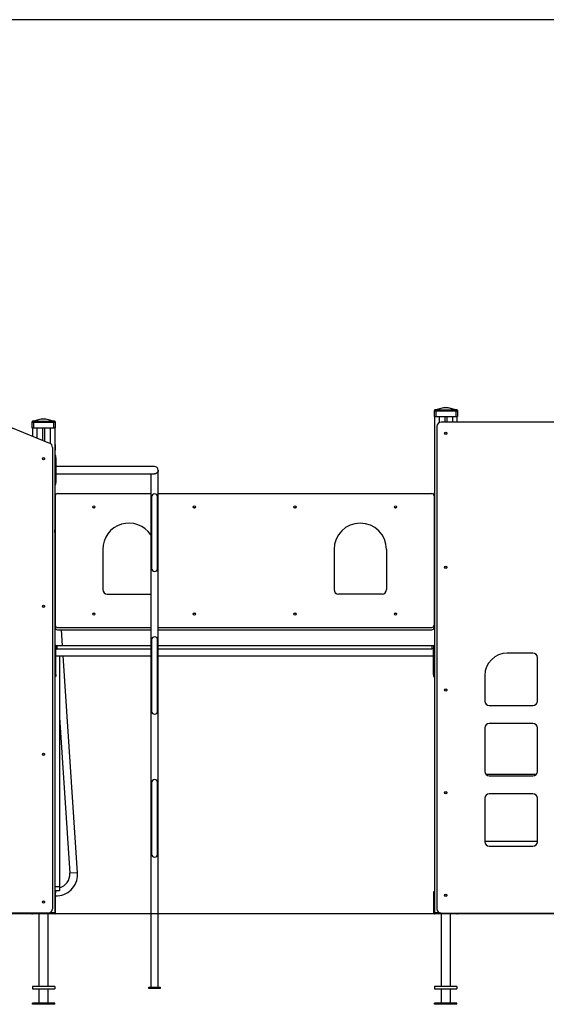
# Model space of a CAD drawing. Units: millimetres. Extents: x 26589 to 50520, y 25691 to 42191.
# Drawn here: x 33960 to 36316, y 37780 to 42191 of the extents above; entities that cross this region are included whole.
import ezdxf

# ---------------------------------------------------------------- set-up
doc = ezdxf.new("R2010")
doc.units = ezdxf.units.MM
doc.header["$PDSIZE"] = -1
doc.layers.add('размер', color=92, linetype='Continuous', lineweight=15)
doc.dimstyles.new('Размер М1.1', dxfattribs={"dimtxt": 300, "dimasz": 200, "dimexe": 1, "dimexo": 1, "dimgap": 50, "dimtad": 1, "dimdec": 0, "dimzin": 0, "dimtxsty": 'Standard', "dimcen": 2.5, "dimazin": 0, "dimtfac": 1, "dimtmove": 0, "dimatfit": 3, "dimfxl": 1, "dimtzin": 0, "dimarcsym": 0})

# ---------------------------------------------------------------- blocks, each defined once
blk = doc.blocks.new('*D12')
at = {"layer": 'Defpoints', "color": 0, "transparency": 16777216}
for p in [(37216, 42191.1), (29717.7, 38185.2), (30869.8, 38185.2)]:
    blk.add_point(p, dxfattribs=at)
at = {"layer": 'размер', "color": 0, "lineweight": -2, "transparency": 16777216}
for p, q in [((37215, 42191.1), (29716.7, 42191.1)), ((29717.7, 41991.1), (29717.7, 38385.2)), ((30868.8, 38185.2), (29716.7, 38185.2))]:
    blk.add_line(p, q, dxfattribs=at)
at = {"layer": 'размер', "color": 0, "transparency": 16777216}
for points in [[(29684.4, 41991.1), (29751.1, 41991.1), (29717.7, 42191.1)], [(29684.4, 38385.2), (29751.1, 38385.2), (29717.7, 38185.2)]]:
    blk.add_solid(points, dxfattribs=at)
at = {"layer": 'размер', "color": 0, "transparency": 16777216, "insert": (29367.7, 40173.8), "char_height": 300, "attachment_point": 2, "rotation": 90}
blk.add_mtext('4000', dxfattribs=at)

msp = doc.modelspace()

# ---------------------------------------------------------------- linework, layer by layer
at = {"color": 7, "linetype": 'Continuous', "lineweight": 25}
for p, q in [((35817.3, 40443.2), (35857.4, 40453.2)), ((35862.2, 40453.2), (35822.1, 40443.2)), ((35857.4, 40453.2), (35862.2, 40453.2)), ((35862.2, 40453.2), (35870.3, 40453.2)), ((35910.4, 40443.2), (35870.3, 40453.2)), ((35870.3, 40453.2), (35875.2, 40453.2)), ((35875.2, 40453.2), (35915.3, 40443.2)), ((33729.6, 40441.9), (34093.8, 40293.3)), ((35817.3, 40443.2), (35814.3, 40438.2)), ((35814.3, 40438.2), (35814.3, 40413.2)), ((35814.3, 40438.2), (35821.3, 40438.2)), ((35814.3, 40413.2), (35821.3, 40413.2)), ((35816.3, 40413.2), (35816.3, 38191.2)), ((35817.3, 40443.2), (35817.3, 40443.2)), ((35821.3, 40443.2), (35821.3, 40438.2)), ((35821.3, 40438.2), (35821.3, 40413.2)), ((35821.3, 40438.2), (35911.3, 40438.2)), ((35821.3, 40413.2), (35911.3, 40413.2)), ((35822.1, 40443.2), (35910.4, 40443.2)), ((35861.7, 40413.2), (35861.7, 40388.2)), ((35870.9, 40413.2), (35870.9, 40388.2)), ((35911.3, 40443.2), (35911.3, 40438.2)), ((35911.3, 40438.2), (35911.3, 40413.2)), ((35911.3, 40438.2), (35918.3, 40438.2)), ((35911.3, 40413.2), (35918.3, 40413.2)), ((35915.3, 40443.2), (35918.3, 40438.2)), ((35915.3, 40443.2), (35915.3, 40443.2)), ((35916.3, 40413.2), (35916.3, 40388.2)), ((35918.3, 40438.2), (35918.3, 40413.2)), ((34017.3, 40393.2), (34014.3, 40388.2)), ((34014.3, 40388.2), (34021.3, 40388.2)), ((34014.3, 40388.2), (34014.3, 40363.2)), ((34014.3, 40363.2), (34021.3, 40363.2)), ((34016.3, 40363.2), (34016.3, 40324.9)), ((34017.3, 40393.2), (34057.4, 40403.2)), ((34017.3, 40393.2), (34017.3, 40393.2)), ((34021.3, 40393.2), (34021.3, 40388.2)), ((34021.3, 40388.2), (34111.3, 40388.2)), ((34021.3, 40388.2), (34021.3, 40363.2)), ((34021.3, 40363.2), (34111.3, 40363.2)), ((34062.2, 40403.2), (34022.1, 40393.2)), ((34022.1, 40393.2), (34110.4, 40393.2)), ((34057.4, 40403.2), (34062.2, 40403.2)), ((34061.7, 40363.2), (34061.7, 40306.4)), ((34062.2, 40403.2), (34070.3, 40403.2)), ((34110.4, 40393.2), (34070.3, 40403.2)), ((34070.3, 40403.2), (34075.2, 40403.2)), ((34070.9, 40363.2), (34070.9, 40302.6)), ((34075.2, 40403.2), (34115.3, 40393.2)), ((34111.3, 40393.2), (34111.3, 40388.2)), ((34111.3, 40388.2), (34118.3, 40388.2)), ((34111.3, 40388.2), (34111.3, 40363.2)), ((34111.3, 40363.2), (34118.3, 40363.2)), ((34115.3, 40393.2), (34118.3, 40388.2)), ((34115.3, 40393.2), (34115.3, 40393.2)), ((34116.3, 40363.2), (34116.3, 38191.2)), ((34118.3, 40388.2), (34118.3, 40363.2)), ((35826.3, 40368.2), (35826.3, 38208.2)), ((36786.3, 40388.2), (35846.3, 40388.2)), ((35861.7, 40340.2), (35861.7, 40336.2)), ((35870.9, 40340.2), (35870.9, 40336.2)), ((34106.3, 40274.8), (34106.3, 38208.2)), ((34116.3, 40291.5), (34118.3, 40288.2)), ((34116.3, 40288.2), (34118.3, 40288.2)), ((34118.3, 40288.2), (34118.3, 40263.2)), ((34116.3, 40263.2), (34118.3, 40263.2)), ((34121.3, 40238.2), (34116.3, 40238.2)), ((34116.3, 40228.2), (34121.3, 40228.2)), ((34121.3, 40228.2), (34121.3, 40238.2)), ((34121.3, 40228.2), (34121.3, 40118.2)), ((34061.7, 40226.8), (34061.7, 40222.8)), ((34070.9, 40226.8), (34070.9, 40222.8)), ((34563.3, 40189.7), (34121.3, 40189.7)), ((34121.3, 40156.7), (34563, 40156.7)), ((34546.8, 40156.7), (34546.8, 37856.7)), ((34579.8, 37856.7), (34579.8, 40173.2)), ((34121.3, 40118.2), (34116.3, 40118.2)), ((34116.3, 40108.2), (34121.3, 40108.2)), ((34121.3, 40108.2), (34121.3, 40118.2)), ((34116.3, 40068.2), (34120.3, 40068.2)), ((34118.8, 40058.2), (34118.8, 39478.2)), ((34120.3, 40068.2), (34120.3, 40063.5)), ((34128.8, 40068.2), (34546.8, 40068.2)), ((34549.8, 40053.2), (34549.8, 39733.2)), ((34576.8, 39733.2), (34576.8, 40053.2)), ((34579.8, 40068.2), (35803.8, 40068.2)), ((35812.3, 40068.2), (35812.3, 40063.5)), ((35816.3, 40068.2), (35812.3, 40068.2)), ((35813.8, 40058.2), (35813.8, 39478.2)), ((34118.8, 39948.2), (34116.3, 39948.2)), ((35813.8, 39948.2), (35816.3, 39948.2)), ((34117.1, 39893.2), (34116.3, 39906.3)), ((34118.8, 39893.2), (34116.3, 39893.2)), ((34116.3, 39875.2), (34118.8, 39875.2)), ((34118.8, 39868.8), (34118.3, 39875.2)), ((34331.3, 39818.2), (34331.3, 39638.2)), ((35366.3, 39818.2), (35366.3, 39638.2)), ((35601.3, 39818.2), (35601.3, 39638.2)), ((35861.7, 39740.2), (35861.7, 39736.2)), ((35870.9, 39740.2), (35870.9, 39736.2)), ((34118.8, 39661.2), (34116.3, 39661.2)), ((34116.3, 39643.2), (34118.8, 39643.2)), ((34351.3, 39618.2), (34546.3, 39618.2)), ((34546.8, 39618.2), (34546.3, 39618.2)), ((35581.3, 39618.2), (35386.3, 39618.2)), ((34118.8, 39588.2), (34116.3, 39588.2)), ((35813.8, 39588.2), (35816.3, 39588.2)), ((34061.7, 39564.6), (34061.7, 39560.6)), ((34070.9, 39564.6), (34070.9, 39560.6)), ((34116.3, 39468.2), (34120.3, 39468.2)), ((34120.3, 39468.2), (34120.3, 39472.9)), ((34128.8, 39468.2), (34546.8, 39468.2)), ((34128.8, 39458.2), (34546.8, 39458.2)), ((34150.8, 39388.2), (34146.1, 39458.2)), ((34579.8, 39468.2), (35803.8, 39468.2)), ((34579.8, 39458.2), (35803.8, 39458.2)), ((35812.3, 39468.2), (35812.3, 39472.9)), ((35816.3, 39468.2), (35812.3, 39468.2)), ((34549.8, 39413.2), (34549.8, 39093.2)), ((34576.8, 39093.2), (34576.8, 39413.2)), ((34121.3, 39388.2), (34116.3, 39388.2)), ((34116.3, 39378.2), (34121.3, 39378.2)), ((34121.3, 39368.2), (34116.3, 39368.2)), ((34121.3, 39373.2), (34121.3, 39388.2)), ((34121.3, 39388.2), (34126.3, 39388.2)), ((34126.3, 39373.2), (34121.3, 39373.2)), ((34121.3, 39373.2), (34121.3, 39368.2)), ((34121.3, 39258.2), (34121.3, 39368.2)), ((34126.3, 39388.2), (34126.3, 39373.2)), ((34126.3, 39388.2), (34546.8, 39388.2)), ((34126.3, 39373.2), (34546.8, 39373.2)), ((34579.8, 39388.2), (35806.3, 39388.2)), ((34579.8, 39373.2), (35806.3, 39373.2)), ((35806.3, 39373.2), (35806.3, 39388.2)), ((35806.3, 39388.2), (35811.3, 39388.2)), ((35811.3, 39373.2), (35806.3, 39373.2)), ((35811.3, 39388.2), (35811.3, 39373.2)), ((35811.3, 39388.2), (35816.3, 39388.2)), ((35816.3, 39378.2), (35811.3, 39378.2)), ((35811.3, 39373.2), (35811.3, 39368.2)), ((35811.3, 39368.2), (35816.3, 39368.2)), ((35811.3, 39258.2), (35811.3, 39368.2)), ((36256.3, 39353.2), (36141.3, 39353.2)), ((34121.3, 39341.2), (34546.8, 39341.2)), ((34137.3, 39341.2), (34137.3, 38308.2)), ((34218.7, 38369.4), (34153.9, 39341.2)), ((34579.8, 39341.2), (35811.3, 39341.2)), ((36276.3, 39138.2), (36276.3, 39333.2)), ((34116.3, 39258.2), (34121.3, 39258.2)), ((34121.3, 39258.2), (34121.3, 39248.2)), ((35816.3, 39258.2), (35811.3, 39258.2)), ((35811.3, 39258.2), (35811.3, 39248.2)), ((34121.3, 39248.2), (34116.3, 39248.2)), ((35811.3, 39248.2), (35816.3, 39248.2)), ((36041.3, 39253.2), (36041.3, 39138.2)), ((35861.7, 39190.2), (35861.7, 39186.2)), ((35870.9, 39190.2), (35870.9, 39186.2)), ((36061.3, 39118.2), (36256.3, 39118.2)), ((34137.3, 39065.1), (34183.8, 38367)), ((36256.3, 39038.2), (36061.3, 39038.2)), ((36041.3, 39018.2), (36041.3, 38823.2)), ((36276.3, 38823.2), (36276.3, 39018.2)), ((34061.7, 38902.4), (34061.7, 38898.4)), ((34070.9, 38902.4), (34070.9, 38898.4)), ((34549.8, 38773.2), (34549.8, 38453.2)), ((34576.8, 38453.2), (34576.8, 38773.2)), ((36270.6, 38809.2), (36047, 38809.2)), ((36061.3, 38803.2), (36256.3, 38803.2)), ((35861.7, 38730.2), (35861.7, 38726.2)), ((35870.9, 38730.2), (35870.9, 38726.2)), ((36041.3, 38703.2), (36041.3, 38508.2)), ((36256.3, 38723.2), (36061.3, 38723.2)), ((36276.3, 38508.2), (36276.3, 38703.2)), ((36276.3, 38509.2), (36041.3, 38509.2)), ((36061.3, 38488.2), (36256.3, 38488.2)), ((34218.7, 38369.4), (34183.8, 38367)), ((34116.3, 38308.2), (34137.3, 38308.2)), ((34137.3, 38288.2), (34116.3, 38288.2)), ((34137.3, 38308.2), (34137.3, 38288.2)), ((34116.3, 38285.2), (34119.3, 38285.2)), ((34116.3, 38280.2), (34116.3, 38191.2)), ((34119.3, 38280.2), (34116.3, 38280.2)), ((34119.3, 38285.2), (34119.3, 38280.2)), ((34119.3, 38188.2), (34119.3, 38280.2)), ((35813.3, 38285.2), (35816.3, 38285.2)), ((35813.3, 38280.2), (35813.3, 38285.2)), ((35813.3, 38188.2), (35813.3, 38280.2)), ((35816.3, 38280.2), (35813.3, 38280.2)), ((35816.3, 38280.2), (35816.3, 38191.2)), ((35861.7, 38270.2), (35861.7, 38266.2)), ((35870.9, 38270.2), (35870.9, 38266.2)), ((34061.7, 38240.2), (34061.7, 38236.2)), ((34070.9, 38240.2), (34070.9, 38236.2)), ((43737.4, 38185.2), (29497.7, 38185.2)), ((34086.3, 38188.2), (33146.3, 38188.2)), ((34116.3, 38185.2), (34016.3, 38185.2)), ((34045.3, 38185.2), (34045.3, 37860.2)), ((34096.3, 38188.2), (34086.3, 38188.2)), ((34087.3, 37860.2), (34087.3, 38185.2)), ((34113.3, 38188.2), (34096.3, 38188.2)), ((35916.3, 38185.2), (35816.3, 38185.2)), ((35836.3, 38188.2), (35819.3, 38188.2)), ((35846.3, 38188.2), (35836.3, 38188.2)), ((35845.3, 38185.2), (35845.3, 37860.2)), ((35846.3, 38188.2), (36786.3, 38188.2)), ((35887.3, 37860.2), (35887.3, 38185.2)), ((34116.3, 37860.2), (34016.3, 37860.2)), ((34016.3, 37860.2), (34016.3, 37850.2)), ((34016.3, 37850.2), (34116.3, 37850.2)), ((34045.3, 37850.2), (34045.3, 37785.2)), ((34087.3, 37785.2), (34087.3, 37850.2)), ((34116.3, 37860.2), (34116.3, 37850.2)), ((34538.3, 37851.7), (34538.3, 37856.7)), ((34538.3, 37856.7), (34588.3, 37856.7)), ((34588.3, 37851.7), (34538.3, 37851.7)), ((34588.3, 37856.7), (34588.3, 37851.7)), ((35916.3, 37860.2), (35816.3, 37860.2)), ((35816.3, 37860.2), (35816.3, 37850.2)), ((35816.3, 37850.2), (35916.3, 37850.2)), ((35845.3, 37850.2), (35845.3, 37785.2)), ((35887.3, 37785.2), (35887.3, 37850.2)), ((35916.3, 37860.2), (35916.3, 37850.2)), ((34016.3, 37780.2), (34016.3, 37785.2)), ((34116.3, 37785.2), (34016.3, 37785.2)), ((34116.3, 37780.2), (34016.3, 37780.2)), ((34116.3, 37780.2), (34116.3, 37785.2)), ((35816.3, 37780.2), (35816.3, 37785.2)), ((35916.3, 37785.2), (35816.3, 37785.2)), ((35916.3, 37780.2), (35816.3, 37780.2)), ((35916.3, 37780.2), (35916.3, 37785.2))]:
    msp.add_line(p, q, dxfattribs=at)
at = {"color": 8, "linetype": 'Continuous', "lineweight": 25}
for p, q in [((35836.3, 40413.2), (35836.3, 40385.5)), ((35896.3, 40413.2), (35896.3, 40388.2)), ((34036.3, 40363.2), (34036.3, 40316.8)), ((34096.3, 40363.2), (34096.3, 40292.1)), ((34120.1, 40063.2), (34116.3, 40063.2)), ((35812.4, 40063.2), (35816.3, 40063.2)), ((34116.3, 39953.2), (34118.8, 39953.2)), ((35816.3, 39953.2), (35813.8, 39953.2)), ((34116.3, 39583.2), (34118.8, 39583.2)), ((35816.3, 39583.2), (35813.8, 39583.2)), ((34120.1, 39473.2), (34116.3, 39473.2)), ((35812.4, 39473.2), (35816.3, 39473.2)), ((34096.3, 38188.2), (34096.3, 38190.9)), ((34096.8, 38191.2), (34116.3, 38191.2)), ((35816.3, 38191.2), (35835.7, 38191.2)), ((35836.3, 38190.9), (35836.3, 38188.2))]:
    msp.add_line(p, q, dxfattribs=at)
at = {"color": 7, "linetype": 'Continuous', "lineweight": 25}
for centre, radius in [((35866.3, 40338.2), 5), ((34066.3, 40224.8), 5), ((34291.3, 40008.2), 5), ((34291.3, 40008.2), 4.5), ((34741.3, 40008.2), 5), ((34741.3, 40008.2), 4.5), ((35191.3, 40008.2), 5), ((35191.3, 40008.2), 4.5), ((35641.3, 40008.2), 5), ((35641.3, 40008.2), 4.5), ((35866.3, 39738.2), 5), ((34066.3, 39562.6), 5), ((34291.3, 39528.2), 5), ((34291.3, 39528.2), 4.5), ((34741.3, 39528.2), 5), ((34741.3, 39528.2), 4.5), ((35191.3, 39528.2), 5), ((35191.3, 39528.2), 4.5), ((35641.3, 39528.2), 5), ((35641.3, 39528.2), 4.5), ((35866.3, 39188.2), 5), ((34066.3, 38900.4), 5), ((35866.3, 38728.2), 5), ((34066.3, 38238.2), 5), ((35866.3, 38268.2), 5)]:
    msp.add_circle(centre, radius, dxfattribs=at)
for centre, radius, start, end in [((35846.3, 40368.2), 20, 90, 180), ((34086.3, 40274.8), 20, 0, 67.7965), ((34563.3, 40173.2), 16.5, 359.9751, 90), ((34128.8, 40058.2), 10, 90, 180), ((34563.3, 40053.2), 13.5, 0, 180), ((35803.8, 40058.2), 10, 0, 90), ((34448.8, 39818.2), 117.5, 33.4837, 180), ((35483.8, 39818.2), 117.5, 0, 180), ((34563.3, 39733.2), 13.5, 180, 0), ((34351.3, 39638.2), 20, 180, 270), ((35386.3, 39638.2), 20, 180, 270), ((35581.3, 39638.2), 20, 270, 0), ((34128.8, 39478.2), 10, 180, 270), ((35803.8, 39478.2), 10, 270, 0), ((34128.8, 39468.2), 10, 180, 270), ((35803.8, 39468.2), 10, 270, 0), ((34563.3, 39413.2), 13.5, 0, 180), ((36141.3, 39253.2), 100, 90, 180), ((36256.3, 39333.2), 20, 0, 90), ((36061.3, 39138.2), 20, 180, 270), ((36256.3, 39138.2), 20, 270, 0), ((34563.3, 39093.2), 13.5, 180, 0), ((36061.3, 39018.2), 20, 90, 180), ((36256.3, 39018.2), 20, 0, 90), ((36061.3, 38823.2), 20, 180, 270), ((36256.3, 38823.2), 20, 270, 0), ((34563.3, 38773.2), 13.5, 0, 180), ((36061.3, 38703.2), 20, 90, 180), ((36256.3, 38703.2), 20, 0, 90), ((36061.3, 38508.2), 20, 180, 270), ((36256.3, 38508.2), 20, 270, 0), ((34563.3, 38453.2), 13.5, 180, 0), ((34121.5, 38362.9), 97.5, 268.7205, 0), ((34121.5, 38362.9), 62.5, 284.6649, 3.8141), ((34121.5, 38362.9), 97.5, 0, 3.8141), ((34086.3, 38208.2), 20, 270, 0), ((35846.3, 38208.2), 20, 180, 270), ((34016.3, 38188.2), 3, 180, 270), ((34113.3, 38191.2), 3, 270, 0), ((34116.3, 38188.2), 3, 270, 0), ((35816.3, 38188.2), 3, 180, 270), ((35819.3, 38191.2), 3, 180, 270), ((35916.3, 38188.2), 3, 270, 0)]:
    msp.add_arc(centre, radius, start, end, dxfattribs=at)
for centre, major_axis, start_param, end_param in [((35802.7, 40418.9), (32.8, 18.6), 0.699443, 0.729377), ((35929.8, 40418.9), (32.8, -18.6), 2.412216, 2.44215), ((34002.7, 40368.9), (32.8, 18.6), 0.699443, 0.729377), ((34129.8, 40368.9), (32.8, -18.6), 2.412216, 2.44215)]:
    msp.add_ellipse(centre, major_axis=major_axis, ratio=0.476005, start_param=start_param, end_param=end_param, dxfattribs=at)
for points, knots in [([(35821.3, 40443.2), (35820.8, 40443.2), (35819.9, 40443.2), (35818.8, 40443.2), (35817.9, 40443.2), (35817.3, 40443.2), (35817.3, 40443.2), (35817.3, 40443.2)], [0, 0, 0, 0, 0.214272, 0.417291, 0.63192, 0.850036, 1, 1, 1, 1]), ([(35915.3, 40443.2), (35915.2, 40443.2), (35915.2, 40443.2), (35914.5, 40443.2), (35913.5, 40443.2), (35912.4, 40443.2), (35911.6, 40443.2), (35911.3, 40443.2)], [0, 0, 0, 0, 0.214272, 0.417291, 0.63192, 0.850036, 1, 1, 1, 1]), ([(34021.3, 40393.2), (34020.8, 40393.2), (34019.9, 40393.2), (34018.8, 40393.2), (34017.9, 40393.2), (34017.3, 40393.2), (34017.3, 40393.2), (34017.3, 40393.2)], [0, 0, 0, 0, 0.214272, 0.417291, 0.63192, 0.850036, 1, 1, 1, 1]), ([(34115.3, 40393.2), (34115.2, 40393.2), (34115.2, 40393.2), (34114.5, 40393.2), (34113.5, 40393.2), (34112.4, 40393.2), (34111.6, 40393.2), (34111.3, 40393.2)], [0, 0, 0, 0, 0.214272, 0.417291, 0.63192, 0.850036, 1, 1, 1, 1]), ([(34579.8, 40173.2), (34579.8, 40173.2), (34579.8, 40172), (34579.5, 40169.5), (34578.3, 40166.2), (34576.6, 40163.4), (34574.7, 40161.3), (34572.6, 40159.6), (34570.5, 40158.4), (34568.4, 40157.5), (34566.3, 40157), (34564.4, 40156.7), (34563.2, 40156.7), (34562.8, 40156.7)], [0, 0, 0, 0, 0.000821, 0.164649, 0.333262, 0.451797, 0.573146, 0.660699, 0.750373, 0.819869, 0.891208, 0.960797, 1, 1, 1, 1])]:
    msp.add_open_spline(points, degree=3, knots=knots, dxfattribs=at)

# ---------------------------------------------------------------- dimensions: what is measured, and where the dimension line sits
at = {"layer": 'размер'}
dim = msp.add_linear_dim(base=(29717.7, 38185.2), p1=(37216, 42191.1), p2=(30869.8, 38185.2), angle=90, text='4000', dimstyle='Размер М1.1', dxfattribs=at)
dim.commit()
dim.dimension.update_dxf_attribs({"geometry": '*D12', "text_midpoint": (29717.7, 40173.8), "dimtype": 160})

doc.saveas('drawing.dxf')
